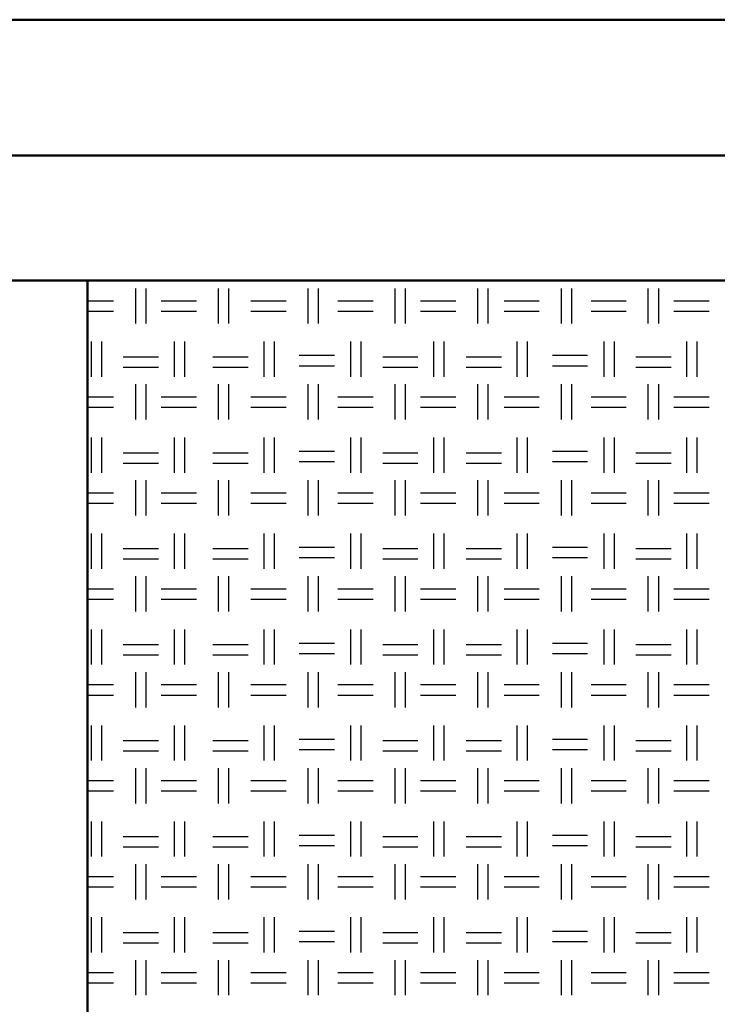
# Model space of a CAD drawing. Units: millimetres. Extents: x 515 to 7251, y 829 to 5488.
# Drawn here: x 5218 to 5475, y 2437 to 2799 of the extents above; entities that cross this region are included whole.
import ezdxf

# ---------------------------------------------------------------- set-up
doc = ezdxf.new("R2010")
doc.units = ezdxf.units.MM
doc.header["$LTSCALE"] = 10
doc.layers.add('LIVELLO_1', color=7, linetype='Continuous')
doc.layers.add('Видимый контур (ГОСТ)', color=7, linetype='Continuous', lineweight=50)

msp = doc.modelspace()

# ---------------------------------------------------------------- linework, layer by layer
at = {"layer": 'LIVELLO_1'}
for points in [[(5260.8, 2687.25), (5260.8, 2687.25), (5260.8, 2700.21), (5260.8, 2700.21)], [(5264.61, 2687.25), (5264.61, 2687.25), (5264.61, 2700.21), (5264.61, 2700.21)], [(5291.28, 2687.25), (5291.28, 2687.25), (5291.28, 2700.21), (5291.28, 2700.21)], [(5295.09, 2687.25), (5295.09, 2687.25), (5295.09, 2700.21), (5295.09, 2700.21)], [(5324.3, 2687.25), (5324.3, 2687.25), (5324.3, 2700.21), (5324.3, 2700.21)], [(5328.11, 2687.25), (5328.11, 2687.25), (5328.11, 2700.21), (5328.11, 2700.21)], [(5356.3, 2687.25), (5356.3, 2687.25), (5356.3, 2700.21), (5356.3, 2700.21)], [(5360.11, 2687.25), (5360.11, 2687.25), (5360.11, 2700.21), (5360.11, 2700.21)], [(5386.78, 2687.25), (5386.78, 2687.25), (5386.78, 2700.21), (5386.78, 2700.21)], [(5390.59, 2687.25), (5390.59, 2687.25), (5390.59, 2700.21), (5390.59, 2700.21)], [(5417.51, 2687.25), (5417.51, 2687.25), (5417.51, 2700.21), (5417.51, 2700.21)], [(5421.32, 2687.25), (5421.32, 2687.25), (5421.32, 2700.21), (5421.32, 2700.21)], [(5449.52, 2687.25), (5449.52, 2687.25), (5449.52, 2700.21), (5449.52, 2700.21)], [(5453.33, 2687.25), (5453.33, 2687.25), (5453.33, 2700.21), (5453.33, 2700.21)], [(5243.08, 2695.63), (5246.92, 2695.63), (5252.67, 2695.63), (5252.67, 2695.63)], [(5270.19, 2695.63), (5270.19, 2695.63), (5283.15, 2695.63), (5283.15, 2695.63)], [(5303.21, 2695.63), (5303.21, 2695.63), (5316.17, 2695.63), (5316.17, 2695.63)], [(5335.22, 2695.63), (5335.22, 2695.63), (5348.17, 2695.63), (5348.17, 2695.63)], [(5365.7, 2695.63), (5365.7, 2695.63), (5378.65, 2695.63), (5378.65, 2695.63)], [(5396.43, 2695.63), (5396.43, 2695.63), (5409.39, 2695.63), (5409.39, 2695.63)], [(5428.44, 2695.63), (5428.44, 2695.63), (5441.39, 2695.63), (5441.39, 2695.63)], [(5458.92, 2695.63), (5458.92, 2695.63), (5471.87, 2695.63), (5471.87, 2695.63)], [(5243.08, 2691.82), (5246.92, 2691.82), (5252.67, 2691.82), (5252.67, 2691.82)], [(5270.19, 2691.82), (5270.19, 2691.82), (5283.15, 2691.82), (5283.15, 2691.82)], [(5303.21, 2691.82), (5303.21, 2691.82), (5316.17, 2691.82), (5316.17, 2691.82)], [(5335.22, 2691.82), (5335.22, 2691.82), (5348.17, 2691.82), (5348.17, 2691.82)], [(5365.7, 2691.82), (5365.7, 2691.82), (5378.65, 2691.82), (5378.65, 2691.82)], [(5396.43, 2691.82), (5396.43, 2691.82), (5409.39, 2691.82), (5409.39, 2691.82)], [(5428.44, 2691.82), (5428.44, 2691.82), (5441.39, 2691.82), (5441.39, 2691.82)], [(5458.92, 2691.82), (5458.92, 2691.82), (5471.87, 2691.82), (5471.87, 2691.82)], [(5244.54, 2667.69), (5244.54, 2667.69), (5244.54, 2680.65), (5244.54, 2680.65)], [(5248.35, 2667.69), (5248.35, 2667.69), (5248.35, 2680.65), (5248.35, 2680.65)], [(5275.02, 2667.69), (5275.02, 2667.69), (5275.02, 2680.65), (5275.02, 2680.65)], [(5278.83, 2667.69), (5278.83, 2667.69), (5278.83, 2680.65), (5278.83, 2680.65)], [(5308.04, 2667.69), (5308.04, 2667.69), (5308.04, 2680.65), (5308.04, 2680.65)], [(5311.85, 2667.69), (5311.85, 2667.69), (5311.85, 2680.65), (5311.85, 2680.65)], [(5340.04, 2667.69), (5340.04, 2667.69), (5340.04, 2680.65), (5340.04, 2680.65)], [(5343.85, 2667.69), (5343.85, 2667.69), (5343.85, 2680.65), (5343.85, 2680.65)], [(5370.52, 2667.69), (5370.52, 2667.69), (5370.52, 2680.65), (5370.52, 2680.65)], [(5374.33, 2667.69), (5374.33, 2667.69), (5374.33, 2680.65), (5374.33, 2680.65)], [(5401.26, 2667.69), (5401.26, 2667.69), (5401.26, 2680.65), (5401.26, 2680.65)], [(5405.07, 2667.69), (5405.07, 2667.69), (5405.07, 2680.65), (5405.07, 2680.65)], [(5433.26, 2667.69), (5433.26, 2667.69), (5433.26, 2680.65), (5433.26, 2680.65)], [(5437.07, 2667.69), (5437.07, 2667.69), (5437.07, 2680.65), (5437.07, 2680.65)], [(5463.74, 2667.69), (5463.74, 2667.69), (5463.74, 2680.65), (5463.74, 2680.65)], [(5467.55, 2667.69), (5467.55, 2667.69), (5467.55, 2680.65), (5467.55, 2680.65)], [(5256.22, 2675.06), (5256.22, 2675.06), (5269.18, 2675.06), (5269.18, 2675.06)], [(5289.24, 2675.06), (5289.24, 2675.06), (5302.2, 2675.06), (5302.2, 2675.06)], [(5320.99, 2675.57), (5320.99, 2675.57), (5333.95, 2675.57), (5333.95, 2675.57)], [(5351.73, 2675.06), (5351.73, 2675.06), (5364.68, 2675.06), (5364.68, 2675.06)], [(5382.46, 2675.06), (5382.46, 2675.06), (5395.42, 2675.06), (5395.42, 2675.06)], [(5414.21, 2675.57), (5414.21, 2675.57), (5427.17, 2675.57), (5427.17, 2675.57)], [(5444.95, 2675.06), (5444.95, 2675.06), (5457.9, 2675.06), (5457.9, 2675.06)], [(5256.22, 2671.25), (5256.22, 2671.25), (5269.18, 2671.25), (5269.18, 2671.25)], [(5289.24, 2671.25), (5289.24, 2671.25), (5302.2, 2671.25), (5302.2, 2671.25)], [(5320.99, 2671.76), (5320.99, 2671.76), (5333.95, 2671.76), (5333.95, 2671.76)], [(5351.73, 2671.25), (5351.73, 2671.25), (5364.68, 2671.25), (5364.68, 2671.25)], [(5382.46, 2671.25), (5382.46, 2671.25), (5395.42, 2671.25), (5395.42, 2671.25)], [(5414.21, 2671.76), (5414.21, 2671.76), (5427.17, 2671.76), (5427.17, 2671.76)], [(5444.95, 2671.25), (5444.95, 2671.25), (5457.9, 2671.25), (5457.9, 2671.25)], [(5260.8, 2651.95), (5260.8, 2651.95), (5260.8, 2664.9), (5260.8, 2664.9)], [(5264.61, 2651.95), (5264.61, 2651.95), (5264.61, 2664.9), (5264.61, 2664.9)], [(5291.28, 2651.95), (5291.28, 2651.95), (5291.28, 2664.9), (5291.28, 2664.9)], [(5295.09, 2651.95), (5295.09, 2651.95), (5295.09, 2664.9), (5295.09, 2664.9)], [(5324.3, 2651.95), (5324.3, 2651.95), (5324.3, 2664.9), (5324.3, 2664.9)], [(5328.11, 2651.95), (5328.11, 2651.95), (5328.11, 2664.9), (5328.11, 2664.9)], [(5356.3, 2651.95), (5356.3, 2651.95), (5356.3, 2664.9), (5356.3, 2664.9)], [(5360.11, 2651.95), (5360.11, 2651.95), (5360.11, 2664.9), (5360.11, 2664.9)], [(5386.78, 2651.95), (5386.78, 2651.95), (5386.78, 2664.9), (5386.78, 2664.9)], [(5390.59, 2651.95), (5390.59, 2651.95), (5390.59, 2664.9), (5390.59, 2664.9)], [(5417.51, 2651.95), (5417.51, 2651.95), (5417.51, 2664.9), (5417.51, 2664.9)], [(5421.32, 2651.95), (5421.32, 2651.95), (5421.32, 2664.9), (5421.32, 2664.9)], [(5449.52, 2651.95), (5449.52, 2651.95), (5449.52, 2664.9), (5449.52, 2664.9)], [(5453.33, 2651.95), (5453.33, 2651.95), (5453.33, 2664.9), (5453.33, 2664.9)], [(5243.08, 2660.33), (5246.92, 2660.33), (5252.67, 2660.33), (5252.67, 2660.33)], [(5270.19, 2660.33), (5270.19, 2660.33), (5283.15, 2660.33), (5283.15, 2660.33)], [(5303.21, 2660.33), (5303.21, 2660.33), (5316.17, 2660.33), (5316.17, 2660.33)], [(5335.22, 2660.33), (5335.22, 2660.33), (5348.17, 2660.33), (5348.17, 2660.33)], [(5365.7, 2660.33), (5365.7, 2660.33), (5378.65, 2660.33), (5378.65, 2660.33)], [(5396.43, 2660.33), (5396.43, 2660.33), (5409.39, 2660.33), (5409.39, 2660.33)], [(5428.44, 2660.33), (5428.44, 2660.33), (5441.39, 2660.33), (5441.39, 2660.33)], [(5458.92, 2660.33), (5458.92, 2660.33), (5471.87, 2660.33), (5471.87, 2660.33)], [(5243.08, 2656.52), (5246.92, 2656.52), (5252.67, 2656.52), (5252.67, 2656.52)], [(5270.19, 2656.52), (5270.19, 2656.52), (5283.15, 2656.52), (5283.15, 2656.52)], [(5303.21, 2656.52), (5303.21, 2656.52), (5316.17, 2656.52), (5316.17, 2656.52)], [(5335.22, 2656.52), (5335.22, 2656.52), (5348.17, 2656.52), (5348.17, 2656.52)], [(5365.7, 2656.52), (5365.7, 2656.52), (5378.65, 2656.52), (5378.65, 2656.52)], [(5396.43, 2656.52), (5396.43, 2656.52), (5409.39, 2656.52), (5409.39, 2656.52)], [(5428.44, 2656.52), (5428.44, 2656.52), (5441.39, 2656.52), (5441.39, 2656.52)], [(5458.92, 2656.52), (5458.92, 2656.52), (5471.87, 2656.52), (5471.87, 2656.52)], [(5244.54, 2632.39), (5244.54, 2632.39), (5244.54, 2645.34), (5244.54, 2645.34)], [(5248.35, 2632.39), (5248.35, 2632.39), (5248.35, 2645.34), (5248.35, 2645.34)], [(5275.02, 2632.39), (5275.02, 2632.39), (5275.02, 2645.34), (5275.02, 2645.34)], [(5278.83, 2632.39), (5278.83, 2632.39), (5278.83, 2645.34), (5278.83, 2645.34)], [(5308.04, 2632.39), (5308.04, 2632.39), (5308.04, 2645.34), (5308.04, 2645.34)], [(5311.85, 2632.39), (5311.85, 2632.39), (5311.85, 2645.34), (5311.85, 2645.34)], [(5340.04, 2632.39), (5340.04, 2632.39), (5340.04, 2645.34), (5340.04, 2645.34)], [(5343.85, 2632.39), (5343.85, 2632.39), (5343.85, 2645.34), (5343.85, 2645.34)], [(5370.52, 2632.39), (5370.52, 2632.39), (5370.52, 2645.34), (5370.52, 2645.34)], [(5374.33, 2632.39), (5374.33, 2632.39), (5374.33, 2645.34), (5374.33, 2645.34)], [(5401.26, 2632.39), (5401.26, 2632.39), (5401.26, 2645.34), (5401.26, 2645.34)], [(5405.07, 2632.39), (5405.07, 2632.39), (5405.07, 2645.34), (5405.07, 2645.34)], [(5433.26, 2632.39), (5433.26, 2632.39), (5433.26, 2645.34), (5433.26, 2645.34)], [(5437.07, 2632.39), (5437.07, 2632.39), (5437.07, 2645.34), (5437.07, 2645.34)], [(5463.74, 2632.39), (5463.74, 2632.39), (5463.74, 2645.34), (5463.74, 2645.34)], [(5467.55, 2632.39), (5467.55, 2632.39), (5467.55, 2645.34), (5467.55, 2645.34)], [(5256.22, 2639.75), (5256.22, 2639.75), (5269.18, 2639.75), (5269.18, 2639.75)], [(5289.24, 2639.75), (5289.24, 2639.75), (5302.2, 2639.75), (5302.2, 2639.75)], [(5320.99, 2640.26), (5320.99, 2640.26), (5333.95, 2640.26), (5333.95, 2640.26)], [(5351.73, 2639.75), (5351.73, 2639.75), (5364.68, 2639.75), (5364.68, 2639.75)], [(5382.46, 2639.75), (5382.46, 2639.75), (5395.42, 2639.75), (5395.42, 2639.75)], [(5414.21, 2640.26), (5414.21, 2640.26), (5427.17, 2640.26), (5427.17, 2640.26)], [(5444.95, 2639.75), (5444.95, 2639.75), (5457.9, 2639.75), (5457.9, 2639.75)], [(5256.22, 2635.94), (5256.22, 2635.94), (5269.18, 2635.94), (5269.18, 2635.94)], [(5289.24, 2635.94), (5289.24, 2635.94), (5302.2, 2635.94), (5302.2, 2635.94)], [(5320.99, 2636.45), (5320.99, 2636.45), (5333.95, 2636.45), (5333.95, 2636.45)], [(5351.73, 2635.94), (5351.73, 2635.94), (5364.68, 2635.94), (5364.68, 2635.94)], [(5382.46, 2635.94), (5382.46, 2635.94), (5395.42, 2635.94), (5395.42, 2635.94)], [(5414.21, 2636.45), (5414.21, 2636.45), (5427.17, 2636.45), (5427.17, 2636.45)], [(5444.95, 2635.94), (5444.95, 2635.94), (5457.9, 2635.94), (5457.9, 2635.94)], [(5260.8, 2616.64), (5260.8, 2616.64), (5260.8, 2629.59), (5260.8, 2629.59)], [(5264.61, 2616.64), (5264.61, 2616.64), (5264.61, 2629.59), (5264.61, 2629.59)], [(5291.28, 2616.64), (5291.28, 2616.64), (5291.28, 2629.59), (5291.28, 2629.59)], [(5295.09, 2616.64), (5295.09, 2616.64), (5295.09, 2629.59), (5295.09, 2629.59)], [(5324.3, 2616.64), (5324.3, 2616.64), (5324.3, 2629.59), (5324.3, 2629.59)], [(5328.11, 2616.64), (5328.11, 2616.64), (5328.11, 2629.59), (5328.11, 2629.59)], [(5356.3, 2616.64), (5356.3, 2616.64), (5356.3, 2629.59), (5356.3, 2629.59)], [(5360.11, 2616.64), (5360.11, 2616.64), (5360.11, 2629.59), (5360.11, 2629.59)], [(5386.78, 2616.64), (5386.78, 2616.64), (5386.78, 2629.59), (5386.78, 2629.59)], [(5390.59, 2616.64), (5390.59, 2616.64), (5390.59, 2629.59), (5390.59, 2629.59)], [(5417.51, 2616.64), (5417.51, 2616.64), (5417.51, 2629.59), (5417.51, 2629.59)], [(5421.32, 2616.64), (5421.32, 2616.64), (5421.32, 2629.59), (5421.32, 2629.59)], [(5449.52, 2616.64), (5449.52, 2616.64), (5449.52, 2629.59), (5449.52, 2629.59)], [(5453.33, 2616.64), (5453.33, 2616.64), (5453.33, 2629.59), (5453.33, 2629.59)], [(5243.08, 2625.02), (5246.92, 2625.02), (5252.67, 2625.02), (5252.67, 2625.02)], [(5270.19, 2625.02), (5270.19, 2625.02), (5283.15, 2625.02), (5283.15, 2625.02)], [(5303.21, 2625.02), (5303.21, 2625.02), (5316.17, 2625.02), (5316.17, 2625.02)], [(5335.22, 2625.02), (5335.22, 2625.02), (5348.17, 2625.02), (5348.17, 2625.02)], [(5365.7, 2625.02), (5365.7, 2625.02), (5378.65, 2625.02), (5378.65, 2625.02)], [(5396.43, 2625.02), (5396.43, 2625.02), (5409.39, 2625.02), (5409.39, 2625.02)], [(5428.44, 2625.02), (5428.44, 2625.02), (5441.39, 2625.02), (5441.39, 2625.02)], [(5458.92, 2625.02), (5458.92, 2625.02), (5471.87, 2625.02), (5471.87, 2625.02)], [(5243.08, 2621.21), (5246.92, 2621.21), (5252.67, 2621.21), (5252.67, 2621.21)], [(5270.19, 2621.21), (5270.19, 2621.21), (5283.15, 2621.21), (5283.15, 2621.21)], [(5303.21, 2621.21), (5303.21, 2621.21), (5316.17, 2621.21), (5316.17, 2621.21)], [(5335.22, 2621.21), (5335.22, 2621.21), (5348.17, 2621.21), (5348.17, 2621.21)], [(5365.7, 2621.21), (5365.7, 2621.21), (5378.65, 2621.21), (5378.65, 2621.21)], [(5396.43, 2621.21), (5396.43, 2621.21), (5409.39, 2621.21), (5409.39, 2621.21)], [(5428.44, 2621.21), (5428.44, 2621.21), (5441.39, 2621.21), (5441.39, 2621.21)], [(5458.92, 2621.21), (5458.92, 2621.21), (5471.87, 2621.21), (5471.87, 2621.21)], [(5244.54, 2597.08), (5244.54, 2597.08), (5244.54, 2610.04), (5244.54, 2610.04)], [(5248.35, 2597.08), (5248.35, 2597.08), (5248.35, 2610.04), (5248.35, 2610.04)], [(5275.02, 2597.08), (5275.02, 2597.08), (5275.02, 2610.04), (5275.02, 2610.04)], [(5278.83, 2597.08), (5278.83, 2597.08), (5278.83, 2610.04), (5278.83, 2610.04)], [(5308.04, 2597.08), (5308.04, 2597.08), (5308.04, 2610.04), (5308.04, 2610.04)], [(5311.85, 2597.08), (5311.85, 2597.08), (5311.85, 2610.04), (5311.85, 2610.04)], [(5340.04, 2597.08), (5340.04, 2597.08), (5340.04, 2610.04), (5340.04, 2610.04)], [(5343.85, 2597.08), (5343.85, 2597.08), (5343.85, 2610.04), (5343.85, 2610.04)], [(5370.52, 2597.08), (5370.52, 2597.08), (5370.52, 2610.04), (5370.52, 2610.04)], [(5374.33, 2597.08), (5374.33, 2597.08), (5374.33, 2610.04), (5374.33, 2610.04)], [(5401.26, 2597.08), (5401.26, 2597.08), (5401.26, 2610.04), (5401.26, 2610.04)], [(5405.07, 2597.08), (5405.07, 2597.08), (5405.07, 2610.04), (5405.07, 2610.04)], [(5433.26, 2597.08), (5433.26, 2597.08), (5433.26, 2610.04), (5433.26, 2610.04)], [(5437.07, 2597.08), (5437.07, 2597.08), (5437.07, 2610.04), (5437.07, 2610.04)], [(5463.74, 2597.08), (5463.74, 2597.08), (5463.74, 2610.04), (5463.74, 2610.04)], [(5467.55, 2597.08), (5467.55, 2597.08), (5467.55, 2610.04), (5467.55, 2610.04)], [(5320.99, 2604.96), (5320.99, 2604.96), (5333.95, 2604.96), (5333.95, 2604.96)], [(5414.21, 2604.96), (5414.21, 2604.96), (5427.17, 2604.96), (5427.17, 2604.96)], [(5256.22, 2604.45), (5256.22, 2604.45), (5269.18, 2604.45), (5269.18, 2604.45)], [(5289.24, 2604.45), (5289.24, 2604.45), (5302.2, 2604.45), (5302.2, 2604.45)], [(5320.99, 2601.15), (5320.99, 2601.15), (5333.95, 2601.15), (5333.95, 2601.15)], [(5351.73, 2604.45), (5351.73, 2604.45), (5364.68, 2604.45), (5364.68, 2604.45)], [(5382.46, 2604.45), (5382.46, 2604.45), (5395.42, 2604.45), (5395.42, 2604.45)], [(5414.21, 2601.15), (5414.21, 2601.15), (5427.17, 2601.15), (5427.17, 2601.15)], [(5444.95, 2604.45), (5444.95, 2604.45), (5457.9, 2604.45), (5457.9, 2604.45)], [(5256.22, 2600.64), (5256.22, 2600.64), (5269.18, 2600.64), (5269.18, 2600.64)], [(5289.24, 2600.64), (5289.24, 2600.64), (5302.2, 2600.64), (5302.2, 2600.64)], [(5351.73, 2600.64), (5351.73, 2600.64), (5364.68, 2600.64), (5364.68, 2600.64)], [(5382.46, 2600.64), (5382.46, 2600.64), (5395.42, 2600.64), (5395.42, 2600.64)], [(5444.95, 2600.64), (5444.95, 2600.64), (5457.9, 2600.64), (5457.9, 2600.64)], [(5260.8, 2581.33), (5260.8, 2581.33), (5260.8, 2594.29), (5260.8, 2594.29)], [(5264.61, 2581.33), (5264.61, 2581.33), (5264.61, 2594.29), (5264.61, 2594.29)], [(5291.28, 2581.33), (5291.28, 2581.33), (5291.28, 2594.29), (5291.28, 2594.29)], [(5295.09, 2581.33), (5295.09, 2581.33), (5295.09, 2594.29), (5295.09, 2594.29)], [(5324.3, 2581.33), (5324.3, 2581.33), (5324.3, 2594.29), (5324.3, 2594.29)], [(5328.11, 2581.33), (5328.11, 2581.33), (5328.11, 2594.29), (5328.11, 2594.29)], [(5356.3, 2581.33), (5356.3, 2581.33), (5356.3, 2594.29), (5356.3, 2594.29)], [(5360.11, 2581.33), (5360.11, 2581.33), (5360.11, 2594.29), (5360.11, 2594.29)], [(5386.78, 2581.33), (5386.78, 2581.33), (5386.78, 2594.29), (5386.78, 2594.29)], [(5390.59, 2581.33), (5390.59, 2581.33), (5390.59, 2594.29), (5390.59, 2594.29)], [(5417.51, 2581.33), (5417.51, 2581.33), (5417.51, 2594.29), (5417.51, 2594.29)], [(5421.32, 2581.33), (5421.32, 2581.33), (5421.32, 2594.29), (5421.32, 2594.29)], [(5449.52, 2581.33), (5449.52, 2581.33), (5449.52, 2594.29), (5449.52, 2594.29)], [(5453.33, 2581.33), (5453.33, 2581.33), (5453.33, 2594.29), (5453.33, 2594.29)], [(5243.08, 2589.72), (5246.92, 2589.72), (5252.67, 2589.72), (5252.67, 2589.72)], [(5270.19, 2589.72), (5270.19, 2589.72), (5283.15, 2589.72), (5283.15, 2589.72)], [(5303.21, 2589.72), (5303.21, 2589.72), (5316.17, 2589.72), (5316.17, 2589.72)], [(5335.22, 2589.72), (5335.22, 2589.72), (5348.17, 2589.72), (5348.17, 2589.72)], [(5365.7, 2589.72), (5365.7, 2589.72), (5378.65, 2589.72), (5378.65, 2589.72)], [(5396.43, 2589.72), (5396.43, 2589.72), (5409.39, 2589.72), (5409.39, 2589.72)], [(5428.44, 2589.72), (5428.44, 2589.72), (5441.39, 2589.72), (5441.39, 2589.72)], [(5458.92, 2589.72), (5458.92, 2589.72), (5471.87, 2589.72), (5471.87, 2589.72)], [(5243.08, 2585.91), (5246.92, 2585.91), (5252.67, 2585.91), (5252.67, 2585.91)], [(5270.19, 2585.91), (5270.19, 2585.91), (5283.15, 2585.91), (5283.15, 2585.91)], [(5303.21, 2585.91), (5303.21, 2585.91), (5316.17, 2585.91), (5316.17, 2585.91)], [(5335.22, 2585.91), (5335.22, 2585.91), (5348.17, 2585.91), (5348.17, 2585.91)], [(5365.7, 2585.91), (5365.7, 2585.91), (5378.65, 2585.91), (5378.65, 2585.91)], [(5396.43, 2585.91), (5396.43, 2585.91), (5409.39, 2585.91), (5409.39, 2585.91)], [(5428.44, 2585.91), (5428.44, 2585.91), (5441.39, 2585.91), (5441.39, 2585.91)], [(5458.92, 2585.91), (5458.92, 2585.91), (5471.87, 2585.91), (5471.87, 2585.91)], [(5244.54, 2561.78), (5244.54, 2561.78), (5244.54, 2574.73), (5244.54, 2574.73)], [(5248.35, 2561.78), (5248.35, 2561.78), (5248.35, 2574.73), (5248.35, 2574.73)], [(5275.02, 2561.78), (5275.02, 2561.78), (5275.02, 2574.73), (5275.02, 2574.73)], [(5278.83, 2561.78), (5278.83, 2561.78), (5278.83, 2574.73), (5278.83, 2574.73)], [(5308.04, 2561.78), (5308.04, 2561.78), (5308.04, 2574.73), (5308.04, 2574.73)], [(5311.85, 2561.78), (5311.85, 2561.78), (5311.85, 2574.73), (5311.85, 2574.73)], [(5340.04, 2561.78), (5340.04, 2561.78), (5340.04, 2574.73), (5340.04, 2574.73)], [(5343.85, 2561.78), (5343.85, 2561.78), (5343.85, 2574.73), (5343.85, 2574.73)], [(5370.52, 2561.78), (5370.52, 2561.78), (5370.52, 2574.73), (5370.52, 2574.73)], [(5374.33, 2561.78), (5374.33, 2561.78), (5374.33, 2574.73), (5374.33, 2574.73)], [(5401.26, 2561.78), (5401.26, 2561.78), (5401.26, 2574.73), (5401.26, 2574.73)], [(5405.07, 2561.78), (5405.07, 2561.78), (5405.07, 2574.73), (5405.07, 2574.73)], [(5433.26, 2561.78), (5433.26, 2561.78), (5433.26, 2574.73), (5433.26, 2574.73)], [(5437.07, 2561.78), (5437.07, 2561.78), (5437.07, 2574.73), (5437.07, 2574.73)], [(5463.74, 2561.78), (5463.74, 2561.78), (5463.74, 2574.73), (5463.74, 2574.73)], [(5467.55, 2561.78), (5467.55, 2561.78), (5467.55, 2574.73), (5467.55, 2574.73)], [(5256.22, 2569.14), (5256.22, 2569.14), (5269.18, 2569.14), (5269.18, 2569.14)], [(5289.24, 2569.14), (5289.24, 2569.14), (5302.2, 2569.14), (5302.2, 2569.14)], [(5320.99, 2569.65), (5320.99, 2569.65), (5333.95, 2569.65), (5333.95, 2569.65)], [(5351.73, 2569.14), (5351.73, 2569.14), (5364.68, 2569.14), (5364.68, 2569.14)], [(5382.46, 2569.14), (5382.46, 2569.14), (5395.42, 2569.14), (5395.42, 2569.14)], [(5414.21, 2569.65), (5414.21, 2569.65), (5427.17, 2569.65), (5427.17, 2569.65)], [(5444.95, 2569.14), (5444.95, 2569.14), (5457.9, 2569.14), (5457.9, 2569.14)], [(5256.22, 2565.33), (5256.22, 2565.33), (5269.18, 2565.33), (5269.18, 2565.33)], [(5289.24, 2565.33), (5289.24, 2565.33), (5302.2, 2565.33), (5302.2, 2565.33)], [(5320.99, 2565.84), (5320.99, 2565.84), (5333.95, 2565.84), (5333.95, 2565.84)], [(5351.73, 2565.33), (5351.73, 2565.33), (5364.68, 2565.33), (5364.68, 2565.33)], [(5382.46, 2565.33), (5382.46, 2565.33), (5395.42, 2565.33), (5395.42, 2565.33)], [(5414.21, 2565.84), (5414.21, 2565.84), (5427.17, 2565.84), (5427.17, 2565.84)], [(5444.95, 2565.33), (5444.95, 2565.33), (5457.9, 2565.33), (5457.9, 2565.33)], [(5260.8, 2546.03), (5260.8, 2546.03), (5260.8, 2558.98), (5260.8, 2558.98)], [(5264.61, 2546.03), (5264.61, 2546.03), (5264.61, 2558.98), (5264.61, 2558.98)], [(5291.28, 2546.03), (5291.28, 2546.03), (5291.28, 2558.98), (5291.28, 2558.98)], [(5295.09, 2546.03), (5295.09, 2546.03), (5295.09, 2558.98), (5295.09, 2558.98)], [(5324.3, 2546.03), (5324.3, 2546.03), (5324.3, 2558.98), (5324.3, 2558.98)], [(5328.11, 2546.03), (5328.11, 2546.03), (5328.11, 2558.98), (5328.11, 2558.98)], [(5356.3, 2546.03), (5356.3, 2546.03), (5356.3, 2558.98), (5356.3, 2558.98)], [(5360.11, 2546.03), (5360.11, 2546.03), (5360.11, 2558.98), (5360.11, 2558.98)], [(5386.78, 2546.03), (5386.78, 2546.03), (5386.78, 2558.98), (5386.78, 2558.98)], [(5390.59, 2546.03), (5390.59, 2546.03), (5390.59, 2558.98), (5390.59, 2558.98)], [(5417.51, 2546.03), (5417.51, 2546.03), (5417.51, 2558.98), (5417.51, 2558.98)], [(5421.32, 2546.03), (5421.32, 2546.03), (5421.32, 2558.98), (5421.32, 2558.98)], [(5449.52, 2546.03), (5449.52, 2546.03), (5449.52, 2558.98), (5449.52, 2558.98)], [(5453.33, 2546.03), (5453.33, 2546.03), (5453.33, 2558.98), (5453.33, 2558.98)], [(5243.08, 2554.41), (5246.92, 2554.41), (5252.67, 2554.41), (5252.67, 2554.41)], [(5270.19, 2554.41), (5270.19, 2554.41), (5283.15, 2554.41), (5283.15, 2554.41)], [(5303.21, 2554.41), (5303.21, 2554.41), (5316.17, 2554.41), (5316.17, 2554.41)], [(5335.22, 2554.41), (5335.22, 2554.41), (5348.17, 2554.41), (5348.17, 2554.41)], [(5365.7, 2554.41), (5365.7, 2554.41), (5378.65, 2554.41), (5378.65, 2554.41)], [(5396.43, 2554.41), (5396.43, 2554.41), (5409.39, 2554.41), (5409.39, 2554.41)], [(5428.44, 2554.41), (5428.44, 2554.41), (5441.39, 2554.41), (5441.39, 2554.41)], [(5458.92, 2554.41), (5458.92, 2554.41), (5471.87, 2554.41), (5471.87, 2554.41)], [(5243.08, 2550.6), (5246.92, 2550.6), (5252.67, 2550.6), (5252.67, 2550.6)], [(5270.19, 2550.6), (5270.19, 2550.6), (5283.15, 2550.6), (5283.15, 2550.6)], [(5303.21, 2550.6), (5303.21, 2550.6), (5316.17, 2550.6), (5316.17, 2550.6)], [(5335.22, 2550.6), (5335.22, 2550.6), (5348.17, 2550.6), (5348.17, 2550.6)], [(5365.7, 2550.6), (5365.7, 2550.6), (5378.65, 2550.6), (5378.65, 2550.6)], [(5396.43, 2550.6), (5396.43, 2550.6), (5409.39, 2550.6), (5409.39, 2550.6)], [(5428.44, 2550.6), (5428.44, 2550.6), (5441.39, 2550.6), (5441.39, 2550.6)], [(5458.92, 2550.6), (5458.92, 2550.6), (5471.87, 2550.6), (5471.87, 2550.6)], [(5244.54, 2526.47), (5244.54, 2526.47), (5244.54, 2539.42), (5244.54, 2539.42)], [(5248.35, 2526.47), (5248.35, 2526.47), (5248.35, 2539.42), (5248.35, 2539.42)], [(5275.02, 2526.47), (5275.02, 2526.47), (5275.02, 2539.42), (5275.02, 2539.42)], [(5278.83, 2526.47), (5278.83, 2526.47), (5278.83, 2539.42), (5278.83, 2539.42)], [(5308.04, 2526.47), (5308.04, 2526.47), (5308.04, 2539.42), (5308.04, 2539.42)], [(5311.85, 2526.47), (5311.85, 2526.47), (5311.85, 2539.42), (5311.85, 2539.42)], [(5340.04, 2526.47), (5340.04, 2526.47), (5340.04, 2539.42), (5340.04, 2539.42)], [(5343.85, 2526.47), (5343.85, 2526.47), (5343.85, 2539.42), (5343.85, 2539.42)], [(5370.52, 2526.47), (5370.52, 2526.47), (5370.52, 2539.42), (5370.52, 2539.42)], [(5374.33, 2526.47), (5374.33, 2526.47), (5374.33, 2539.42), (5374.33, 2539.42)], [(5401.26, 2526.47), (5401.26, 2526.47), (5401.26, 2539.42), (5401.26, 2539.42)], [(5405.07, 2526.47), (5405.07, 2526.47), (5405.07, 2539.42), (5405.07, 2539.42)], [(5433.26, 2526.47), (5433.26, 2526.47), (5433.26, 2539.42), (5433.26, 2539.42)], [(5437.07, 2526.47), (5437.07, 2526.47), (5437.07, 2539.42), (5437.07, 2539.42)], [(5463.74, 2526.47), (5463.74, 2526.47), (5463.74, 2539.42), (5463.74, 2539.42)], [(5467.55, 2526.47), (5467.55, 2526.47), (5467.55, 2539.42), (5467.55, 2539.42)], [(5256.22, 2533.84), (5256.22, 2533.84), (5269.18, 2533.84), (5269.18, 2533.84)], [(5289.24, 2533.84), (5289.24, 2533.84), (5302.2, 2533.84), (5302.2, 2533.84)], [(5320.99, 2534.34), (5320.99, 2534.34), (5333.95, 2534.34), (5333.95, 2534.34)], [(5351.73, 2533.84), (5351.73, 2533.84), (5364.68, 2533.84), (5364.68, 2533.84)], [(5382.46, 2533.84), (5382.46, 2533.84), (5395.42, 2533.84), (5395.42, 2533.84)], [(5414.21, 2534.34), (5414.21, 2534.34), (5427.17, 2534.34), (5427.17, 2534.34)], [(5444.95, 2533.84), (5444.95, 2533.84), (5457.9, 2533.84), (5457.9, 2533.84)], [(5256.22, 2530.03), (5256.22, 2530.03), (5269.18, 2530.03), (5269.18, 2530.03)], [(5289.24, 2530.03), (5289.24, 2530.03), (5302.2, 2530.03), (5302.2, 2530.03)], [(5320.99, 2530.53), (5320.99, 2530.53), (5333.95, 2530.53), (5333.95, 2530.53)], [(5351.73, 2530.03), (5351.73, 2530.03), (5364.68, 2530.03), (5364.68, 2530.03)], [(5382.46, 2530.03), (5382.46, 2530.03), (5395.42, 2530.03), (5395.42, 2530.03)], [(5414.21, 2530.53), (5414.21, 2530.53), (5427.17, 2530.53), (5427.17, 2530.53)], [(5444.95, 2530.03), (5444.95, 2530.03), (5457.9, 2530.03), (5457.9, 2530.03)], [(5260.8, 2510.72), (5260.8, 2510.72), (5260.8, 2523.68), (5260.8, 2523.68)], [(5264.61, 2510.72), (5264.61, 2510.72), (5264.61, 2523.68), (5264.61, 2523.68)], [(5291.28, 2510.72), (5291.28, 2510.72), (5291.28, 2523.68), (5291.28, 2523.68)], [(5295.09, 2510.72), (5295.09, 2510.72), (5295.09, 2523.68), (5295.09, 2523.68)], [(5324.3, 2510.72), (5324.3, 2510.72), (5324.3, 2523.68), (5324.3, 2523.68)], [(5328.11, 2510.72), (5328.11, 2510.72), (5328.11, 2523.68), (5328.11, 2523.68)], [(5356.3, 2510.72), (5356.3, 2510.72), (5356.3, 2523.68), (5356.3, 2523.68)], [(5360.11, 2510.72), (5360.11, 2510.72), (5360.11, 2523.68), (5360.11, 2523.68)], [(5386.78, 2510.72), (5386.78, 2510.72), (5386.78, 2523.68), (5386.78, 2523.68)], [(5390.59, 2510.72), (5390.59, 2510.72), (5390.59, 2523.68), (5390.59, 2523.68)], [(5417.51, 2510.72), (5417.51, 2510.72), (5417.51, 2523.68), (5417.51, 2523.68)], [(5421.32, 2510.72), (5421.32, 2510.72), (5421.32, 2523.68), (5421.32, 2523.68)], [(5449.52, 2510.72), (5449.52, 2510.72), (5449.52, 2523.68), (5449.52, 2523.68)], [(5453.33, 2510.72), (5453.33, 2510.72), (5453.33, 2523.68), (5453.33, 2523.68)], [(5243.08, 2519.1), (5246.92, 2519.1), (5252.67, 2519.1), (5252.67, 2519.1)], [(5270.19, 2519.1), (5270.19, 2519.1), (5283.15, 2519.1), (5283.15, 2519.1)], [(5303.21, 2519.1), (5303.21, 2519.1), (5316.17, 2519.1), (5316.17, 2519.1)], [(5335.22, 2519.1), (5335.22, 2519.1), (5348.17, 2519.1), (5348.17, 2519.1)], [(5365.7, 2519.1), (5365.7, 2519.1), (5378.65, 2519.1), (5378.65, 2519.1)], [(5396.43, 2519.1), (5396.43, 2519.1), (5409.39, 2519.1), (5409.39, 2519.1)], [(5428.44, 2519.1), (5428.44, 2519.1), (5441.39, 2519.1), (5441.39, 2519.1)], [(5458.92, 2519.1), (5458.92, 2519.1), (5471.87, 2519.1), (5471.87, 2519.1)], [(5243.08, 2515.29), (5246.92, 2515.29), (5252.67, 2515.29), (5252.67, 2515.29)], [(5270.19, 2515.29), (5270.19, 2515.29), (5283.15, 2515.29), (5283.15, 2515.29)], [(5303.21, 2515.29), (5303.21, 2515.29), (5316.17, 2515.29), (5316.17, 2515.29)], [(5335.22, 2515.29), (5335.22, 2515.29), (5348.17, 2515.29), (5348.17, 2515.29)], [(5365.7, 2515.29), (5365.7, 2515.29), (5378.65, 2515.29), (5378.65, 2515.29)], [(5396.43, 2515.29), (5396.43, 2515.29), (5409.39, 2515.29), (5409.39, 2515.29)], [(5428.44, 2515.29), (5428.44, 2515.29), (5441.39, 2515.29), (5441.39, 2515.29)], [(5458.92, 2515.29), (5458.92, 2515.29), (5471.87, 2515.29), (5471.87, 2515.29)], [(5244.54, 2491.16), (5244.54, 2491.16), (5244.54, 2504.12), (5244.54, 2504.12)], [(5248.35, 2491.16), (5248.35, 2491.16), (5248.35, 2504.12), (5248.35, 2504.12)], [(5275.02, 2491.16), (5275.02, 2491.16), (5275.02, 2504.12), (5275.02, 2504.12)], [(5278.83, 2491.16), (5278.83, 2491.16), (5278.83, 2504.12), (5278.83, 2504.12)], [(5308.04, 2491.16), (5308.04, 2491.16), (5308.04, 2504.12), (5308.04, 2504.12)], [(5311.85, 2491.16), (5311.85, 2491.16), (5311.85, 2504.12), (5311.85, 2504.12)], [(5340.04, 2491.16), (5340.04, 2491.16), (5340.04, 2504.12), (5340.04, 2504.12)], [(5343.85, 2491.16), (5343.85, 2491.16), (5343.85, 2504.12), (5343.85, 2504.12)], [(5370.52, 2491.16), (5370.52, 2491.16), (5370.52, 2504.12), (5370.52, 2504.12)], [(5374.33, 2491.16), (5374.33, 2491.16), (5374.33, 2504.12), (5374.33, 2504.12)], [(5401.26, 2491.16), (5401.26, 2491.16), (5401.26, 2504.12), (5401.26, 2504.12)], [(5405.07, 2491.16), (5405.07, 2491.16), (5405.07, 2504.12), (5405.07, 2504.12)], [(5433.26, 2491.16), (5433.26, 2491.16), (5433.26, 2504.12), (5433.26, 2504.12)], [(5437.07, 2491.16), (5437.07, 2491.16), (5437.07, 2504.12), (5437.07, 2504.12)], [(5463.74, 2491.16), (5463.74, 2491.16), (5463.74, 2504.12), (5463.74, 2504.12)], [(5467.55, 2491.16), (5467.55, 2491.16), (5467.55, 2504.12), (5467.55, 2504.12)], [(5256.22, 2498.53), (5256.22, 2498.53), (5269.18, 2498.53), (5269.18, 2498.53)], [(5289.24, 2498.53), (5289.24, 2498.53), (5302.2, 2498.53), (5302.2, 2498.53)], [(5320.99, 2499.04), (5320.99, 2499.04), (5333.95, 2499.04), (5333.95, 2499.04)], [(5351.73, 2498.53), (5351.73, 2498.53), (5364.68, 2498.53), (5364.68, 2498.53)], [(5382.46, 2498.53), (5382.46, 2498.53), (5395.42, 2498.53), (5395.42, 2498.53)], [(5414.21, 2499.04), (5414.21, 2499.04), (5427.17, 2499.04), (5427.17, 2499.04)], [(5444.95, 2498.53), (5444.95, 2498.53), (5457.9, 2498.53), (5457.9, 2498.53)], [(5256.22, 2494.72), (5256.22, 2494.72), (5269.18, 2494.72), (5269.18, 2494.72)], [(5289.24, 2494.72), (5289.24, 2494.72), (5302.2, 2494.72), (5302.2, 2494.72)], [(5320.99, 2495.23), (5320.99, 2495.23), (5333.95, 2495.23), (5333.95, 2495.23)], [(5351.73, 2494.72), (5351.73, 2494.72), (5364.68, 2494.72), (5364.68, 2494.72)], [(5382.46, 2494.72), (5382.46, 2494.72), (5395.42, 2494.72), (5395.42, 2494.72)], [(5414.21, 2495.23), (5414.21, 2495.23), (5427.17, 2495.23), (5427.17, 2495.23)], [(5444.95, 2494.72), (5444.95, 2494.72), (5457.9, 2494.72), (5457.9, 2494.72)], [(5260.8, 2475.42), (5260.8, 2475.42), (5260.8, 2488.37), (5260.8, 2488.37)], [(5264.61, 2475.42), (5264.61, 2475.42), (5264.61, 2488.37), (5264.61, 2488.37)], [(5291.28, 2475.42), (5291.28, 2475.42), (5291.28, 2488.37), (5291.28, 2488.37)], [(5295.09, 2475.42), (5295.09, 2475.42), (5295.09, 2488.37), (5295.09, 2488.37)], [(5324.3, 2475.42), (5324.3, 2475.42), (5324.3, 2488.37), (5324.3, 2488.37)], [(5328.11, 2475.42), (5328.11, 2475.42), (5328.11, 2488.37), (5328.11, 2488.37)], [(5356.3, 2475.42), (5356.3, 2475.42), (5356.3, 2488.37), (5356.3, 2488.37)], [(5360.11, 2475.42), (5360.11, 2475.42), (5360.11, 2488.37), (5360.11, 2488.37)], [(5386.78, 2475.42), (5386.78, 2475.42), (5386.78, 2488.37), (5386.78, 2488.37)], [(5390.59, 2475.42), (5390.59, 2475.42), (5390.59, 2488.37), (5390.59, 2488.37)], [(5417.51, 2475.42), (5417.51, 2475.42), (5417.51, 2488.37), (5417.51, 2488.37)], [(5421.32, 2475.42), (5421.32, 2475.42), (5421.32, 2488.37), (5421.32, 2488.37)], [(5449.52, 2475.42), (5449.52, 2475.42), (5449.52, 2488.37), (5449.52, 2488.37)], [(5453.33, 2475.42), (5453.33, 2475.42), (5453.33, 2488.37), (5453.33, 2488.37)], [(5243.08, 2483.8), (5246.92, 2483.8), (5252.67, 2483.8), (5252.67, 2483.8)], [(5270.19, 2483.8), (5270.19, 2483.8), (5283.15, 2483.8), (5283.15, 2483.8)], [(5303.21, 2483.8), (5303.21, 2483.8), (5316.17, 2483.8), (5316.17, 2483.8)], [(5335.22, 2483.8), (5335.22, 2483.8), (5348.17, 2483.8), (5348.17, 2483.8)], [(5365.7, 2483.8), (5365.7, 2483.8), (5378.65, 2483.8), (5378.65, 2483.8)], [(5396.43, 2483.8), (5396.43, 2483.8), (5409.39, 2483.8), (5409.39, 2483.8)], [(5428.44, 2483.8), (5428.44, 2483.8), (5441.39, 2483.8), (5441.39, 2483.8)], [(5458.92, 2483.8), (5458.92, 2483.8), (5471.87, 2483.8), (5471.87, 2483.8)], [(5243.08, 2479.99), (5246.92, 2479.99), (5252.67, 2479.99), (5252.67, 2479.99)], [(5270.19, 2479.99), (5270.19, 2479.99), (5283.15, 2479.99), (5283.15, 2479.99)], [(5303.21, 2479.99), (5303.21, 2479.99), (5316.17, 2479.99), (5316.17, 2479.99)], [(5335.22, 2479.99), (5335.22, 2479.99), (5348.17, 2479.99), (5348.17, 2479.99)], [(5365.7, 2479.99), (5365.7, 2479.99), (5378.65, 2479.99), (5378.65, 2479.99)], [(5396.43, 2479.99), (5396.43, 2479.99), (5409.39, 2479.99), (5409.39, 2479.99)], [(5428.44, 2479.99), (5428.44, 2479.99), (5441.39, 2479.99), (5441.39, 2479.99)], [(5458.92, 2479.99), (5458.92, 2479.99), (5471.87, 2479.99), (5471.87, 2479.99)], [(5244.54, 2455.86), (5244.54, 2455.86), (5244.54, 2468.81), (5244.54, 2468.81)], [(5248.35, 2455.86), (5248.35, 2455.86), (5248.35, 2468.81), (5248.35, 2468.81)], [(5275.02, 2455.86), (5275.02, 2455.86), (5275.02, 2468.81), (5275.02, 2468.81)], [(5278.83, 2455.86), (5278.83, 2455.86), (5278.83, 2468.81), (5278.83, 2468.81)], [(5308.04, 2455.86), (5308.04, 2455.86), (5308.04, 2468.81), (5308.04, 2468.81)], [(5311.85, 2455.86), (5311.85, 2455.86), (5311.85, 2468.81), (5311.85, 2468.81)], [(5340.04, 2455.86), (5340.04, 2455.86), (5340.04, 2468.81), (5340.04, 2468.81)], [(5343.85, 2455.86), (5343.85, 2455.86), (5343.85, 2468.81), (5343.85, 2468.81)], [(5370.52, 2455.86), (5370.52, 2455.86), (5370.52, 2468.81), (5370.52, 2468.81)], [(5374.33, 2455.86), (5374.33, 2455.86), (5374.33, 2468.81), (5374.33, 2468.81)], [(5401.26, 2455.86), (5401.26, 2455.86), (5401.26, 2468.81), (5401.26, 2468.81)], [(5405.07, 2455.86), (5405.07, 2455.86), (5405.07, 2468.81), (5405.07, 2468.81)], [(5433.26, 2455.86), (5433.26, 2455.86), (5433.26, 2468.81), (5433.26, 2468.81)], [(5437.07, 2455.86), (5437.07, 2455.86), (5437.07, 2468.81), (5437.07, 2468.81)], [(5463.74, 2455.86), (5463.74, 2455.86), (5463.74, 2468.81), (5463.74, 2468.81)], [(5467.55, 2455.86), (5467.55, 2455.86), (5467.55, 2468.81), (5467.55, 2468.81)], [(5320.99, 2463.73), (5320.99, 2463.73), (5333.95, 2463.73), (5333.95, 2463.73)], [(5414.21, 2463.73), (5414.21, 2463.73), (5427.17, 2463.73), (5427.17, 2463.73)], [(5256.22, 2463.22), (5256.22, 2463.22), (5269.18, 2463.22), (5269.18, 2463.22)], [(5289.24, 2463.22), (5289.24, 2463.22), (5302.2, 2463.22), (5302.2, 2463.22)], [(5320.99, 2459.92), (5320.99, 2459.92), (5333.95, 2459.92), (5333.95, 2459.92)], [(5351.73, 2463.22), (5351.73, 2463.22), (5364.68, 2463.22), (5364.68, 2463.22)], [(5382.46, 2463.22), (5382.46, 2463.22), (5395.42, 2463.22), (5395.42, 2463.22)], [(5414.21, 2459.92), (5414.21, 2459.92), (5427.17, 2459.92), (5427.17, 2459.92)], [(5444.95, 2463.22), (5444.95, 2463.22), (5457.9, 2463.22), (5457.9, 2463.22)], [(5256.22, 2459.41), (5256.22, 2459.41), (5269.18, 2459.41), (5269.18, 2459.41)], [(5289.24, 2459.41), (5289.24, 2459.41), (5302.2, 2459.41), (5302.2, 2459.41)], [(5351.73, 2459.41), (5351.73, 2459.41), (5364.68, 2459.41), (5364.68, 2459.41)], [(5382.46, 2459.41), (5382.46, 2459.41), (5395.42, 2459.41), (5395.42, 2459.41)], [(5444.95, 2459.41), (5444.95, 2459.41), (5457.9, 2459.41), (5457.9, 2459.41)], [(5260.8, 2440.11), (5260.8, 2440.11), (5260.8, 2453.06), (5260.8, 2453.06)], [(5264.61, 2440.11), (5264.61, 2440.11), (5264.61, 2453.06), (5264.61, 2453.06)], [(5291.28, 2440.11), (5291.28, 2440.11), (5291.28, 2453.06), (5291.28, 2453.06)], [(5295.09, 2440.11), (5295.09, 2440.11), (5295.09, 2453.06), (5295.09, 2453.06)], [(5324.3, 2440.11), (5324.3, 2440.11), (5324.3, 2453.06), (5324.3, 2453.06)], [(5328.11, 2440.11), (5328.11, 2440.11), (5328.11, 2453.06), (5328.11, 2453.06)], [(5356.3, 2440.11), (5356.3, 2440.11), (5356.3, 2453.06), (5356.3, 2453.06)], [(5360.11, 2440.11), (5360.11, 2440.11), (5360.11, 2453.06), (5360.11, 2453.06)], [(5386.78, 2440.11), (5386.78, 2440.11), (5386.78, 2453.06), (5386.78, 2453.06)], [(5390.59, 2440.11), (5390.59, 2440.11), (5390.59, 2453.06), (5390.59, 2453.06)], [(5417.51, 2440.11), (5417.51, 2440.11), (5417.51, 2453.06), (5417.51, 2453.06)], [(5421.32, 2440.11), (5421.32, 2440.11), (5421.32, 2453.06), (5421.32, 2453.06)], [(5449.52, 2440.11), (5449.52, 2440.11), (5449.52, 2453.06), (5449.52, 2453.06)], [(5453.33, 2440.11), (5453.33, 2440.11), (5453.33, 2453.06), (5453.33, 2453.06)], [(5243.08, 2448.49), (5246.92, 2448.49), (5252.67, 2448.49), (5252.67, 2448.49)], [(5270.19, 2448.49), (5270.19, 2448.49), (5283.15, 2448.49), (5283.15, 2448.49)], [(5303.21, 2448.49), (5303.21, 2448.49), (5316.17, 2448.49), (5316.17, 2448.49)], [(5335.22, 2448.49), (5335.22, 2448.49), (5348.17, 2448.49), (5348.17, 2448.49)], [(5365.7, 2448.49), (5365.7, 2448.49), (5378.65, 2448.49), (5378.65, 2448.49)], [(5396.43, 2448.49), (5396.43, 2448.49), (5409.39, 2448.49), (5409.39, 2448.49)], [(5428.44, 2448.49), (5428.44, 2448.49), (5441.39, 2448.49), (5441.39, 2448.49)], [(5458.92, 2448.49), (5458.92, 2448.49), (5471.87, 2448.49), (5471.87, 2448.49)], [(5243.08, 2444.68), (5246.92, 2444.68), (5252.67, 2444.68), (5252.67, 2444.68)], [(5270.19, 2444.68), (5270.19, 2444.68), (5283.15, 2444.68), (5283.15, 2444.68)], [(5303.21, 2444.68), (5303.21, 2444.68), (5316.17, 2444.68), (5316.17, 2444.68)], [(5335.22, 2444.68), (5335.22, 2444.68), (5348.17, 2444.68), (5348.17, 2444.68)], [(5365.7, 2444.68), (5365.7, 2444.68), (5378.65, 2444.68), (5378.65, 2444.68)], [(5396.43, 2444.68), (5396.43, 2444.68), (5409.39, 2444.68), (5409.39, 2444.68)], [(5428.44, 2444.68), (5428.44, 2444.68), (5441.39, 2444.68), (5441.39, 2444.68)], [(5458.92, 2444.68), (5458.92, 2444.68), (5471.87, 2444.68), (5471.87, 2444.68)]]:
    msp.add_open_spline(points, degree=3, dxfattribs=at)
at = {"layer": 'Видимый контур (ГОСТ)'}
for p, q in [((3621.08, 2799.05), (6815.08, 2799.05)), ((6815.08, 2799.05), (3621.08, 2799.05)), ((6815.08, 2749.05), (3621.08, 2749.05)), ((5243.08, 2703.05), (3621.08, 2703.05)), ((5243.08, 2703.05), (5243.08, 1994.05)), ((6815.08, 2703.05), (5243.08, 2703.05))]:
    msp.add_line(p, q, dxfattribs=at)

doc.saveas('drawing.dxf')
